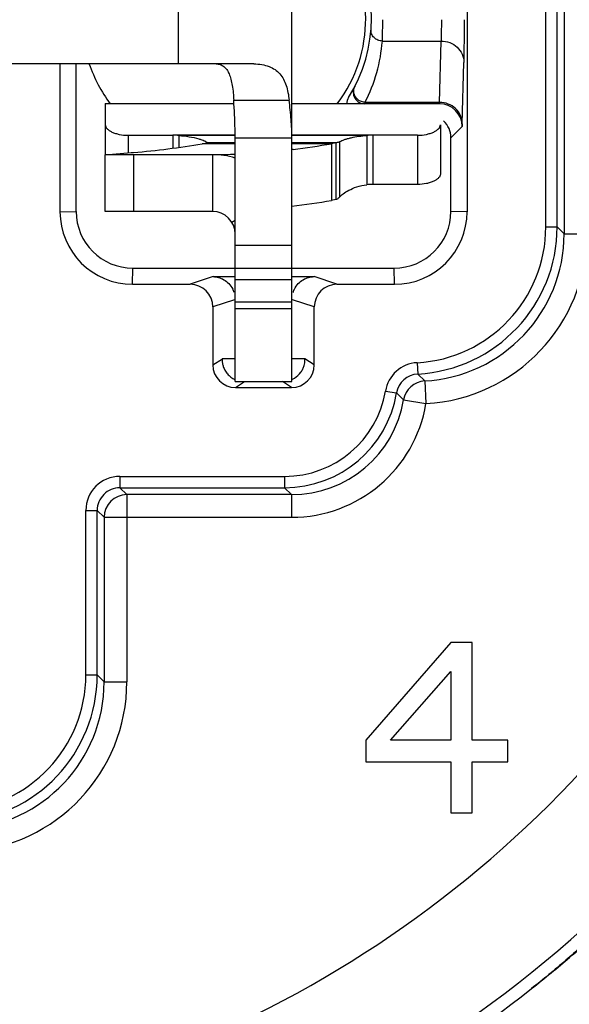
# Model space of a CAD drawing. Units: millimetres. Extents: x 0 to 420, y 0 to 297.
# Drawn here: x 94 to 108, y 183 to 209 of the extents above; entities that cross this region are included whole.
import ezdxf

# ---------------------------------------------------------------- set-up
doc = ezdxf.new("R2010")
doc.units = ezdxf.units.MM
doc.header["$LTSCALE"] = 23.1
doc.layers.get('0').update_dxf_attribs({"linetype": 'CONTINUOUS'})
for name, color, linetype in [('AUSFORMSCHRAEGEN', 7, 'CONTINUOUS'), ('BEZUGSACHSEN', 7, 'CONTINUOUS'), ('RUNDUNGEN', 7, 'CONTINUOUS'), ('ZEICHNUNGSBEMASSUNGEN', 7, 'CONTINUOUS')]:
    doc.layers.add(name, color=color, linetype=linetype)
doc.styles.get("Standard").update_dxf_attribs({"font": 'txt', "width": 0.7})
doc.dimstyles.new('DIMSTYLE_7', dxfattribs={"dimtxt": 3.5, "dimasz": 3.5, "dimexe": 0.18, "dimexo": 0.0625, "dimgap": 0.09, "dimtad": 1, "dimlfac": 0.333333, "dimdsep": 46, "dimtxsty": 'STANDARD', "dimblk": '_FILLED', "dimblk1": '_FILLED', "dimblk2": '_FILLED', "dimcen": 0.09, "dimclrt": 5, "dimadec": 0, "dimazin": 0, "dimtp": 0.2, "dimtm": 0.2, "dimtfac": 1, "dimtofl": 0, "dimtmove": 0, "dimatfit": 3, "dimldrblk": '_FILLED', "dimfxl": 1, "dimtolj": 1, "dimarcsym": 0})

# ---------------------------------------------------------------- blocks, each defined once
blk = doc.blocks.new('_FILLED')
at = {"color": 0, "linetype": 'BYBLOCK'}
blk.add_solid([(0, 0), (-1, 0.125), (-1, -0.125)], dxfattribs=at)
blk = doc.blocks.new('*D16')
at = {"layer": 'ZEICHNUNGSBEMASSUNGEN', "color": 2, "linetype": 'CONTINUOUS'}
for p, q in [((57.182, 185.294), (57.182, 269.857)), ((116.582, 244.694), (116.582, 269.857)), ((57.182, 268.357), (86.882, 268.357)), ((116.582, 268.357), (86.882, 268.357))]:
    blk.add_line(p, q, dxfattribs=at)
at = {"layer": 'ZEICHNUNGSBEMASSUNGEN', "color": 2, "linetype": 'CONTINUOUS', "xscale": 3.5, "yscale": 3.5, "zscale": 3.5, "rotation": 180}
blk.add_blockref('_FILLED', (57.182, 268.357), dxfattribs=at)
at = {"layer": 'ZEICHNUNGSBEMASSUNGEN', "color": 2, "linetype": 'CONTINUOUS', "xscale": 3.5, "yscale": 3.5, "zscale": 3.5}
blk.add_blockref('_FILLED', (116.582, 268.357), dxfattribs=at)
at = {"layer": 'ZEICHNUNGSBEMASSUNGEN', "color": 5, "linetype": 'CONTINUOUS', "insert": (86.882, 272.763), "char_height": 3.5, "width": 26.25, "attachment_point": 2, "line_spacing_factor": 0.9}
blk.add_mtext('\\Q15.0;19,8{\\Ftxt.shx;\\W1.000000;\\H3.500000; }[.780]', dxfattribs=at)
blk = doc.blocks.new('*D17')
at = {"layer": 'ZEICHNUNGSBEMASSUNGEN', "color": 2, "linetype": 'CONTINUOUS'}
for p, q in [((116.582, 238.694), (138.492, 238.694)), ((136.992, 238.694), (136.992, 208.994)), ((136.992, 179.294), (136.992, 208.994)), ((57.182, 179.294), (138.492, 179.294))]:
    blk.add_line(p, q, dxfattribs=at)
at = {"layer": 'ZEICHNUNGSBEMASSUNGEN', "color": 2, "linetype": 'CONTINUOUS', "xscale": 3.5, "yscale": 3.5, "zscale": 3.5}
for p, rotation in [((136.992, 238.694), 90), ((136.992, 179.294), 270)]:
    blk.add_blockref('_FILLED', p, dxfattribs=dict(at, rotation=rotation))
at = {"layer": 'ZEICHNUNGSBEMASSUNGEN', "color": 5, "linetype": 'CONTINUOUS', "insert": (132.586, 208.994), "char_height": 3.5, "width": 26.25, "attachment_point": 2, "rotation": 90, "line_spacing_factor": 0.9}
blk.add_mtext('\\Q15.0;19,8{\\Ftxt.shx;\\W1.000000;\\H3.500000; }[.780]', dxfattribs=at)

msp = doc.modelspace()

# ---------------------------------------------------------------- linework, layer by layer
at = {"color": 7, "linetype": 'CONTINUOUS'}
for p, q in [((100.8319, 199.3936), (100.8319, 218.5936)), ((99.8272, 207.7936), (44.6662, 207.7936)), ((95.9025, 206.744), (99.2954, 206.744)), ((100.8319, 206.744), (102.7505, 206.744)), ((97.8445, 205.9013), (97.8445, 205.5868)), ((98.4631, 205.685), (98.5567, 205.7015)), ((98.5692, 205.704), (98.5601, 205.7021)), ((100.8319, 205.8329), (99.3319, 205.8329)), ((101.9875, 205.704), (101.8797, 205.685)), ((101.9875, 205.704), (101.9875, 204.2056)), ((102.8105, 205.9013), (102.8105, 204.6003)), ((95.9025, 205.3937), (96.5811, 205.4486)), ((96.5811, 205.4486), (96.6474, 205.4538)), ((100.8614, 205.534), (100.8319, 205.5304)), ((98.7319, 205.3936), (95.9025, 205.3936)), ((95.9025, 203.8936), (95.9025, 205.3936)), ((100.8319, 202.9936), (99.3319, 202.9936)), ((99.3319, 201.3257), (100.8319, 201.3257)), ((99.3319, 199.3936), (100.8319, 199.3936)), ((105.0319, 192.4936), (102.7819, 189.9085)), ((105.5944, 192.4936), (105.0319, 192.4936)), ((105.5944, 189.9085), (105.5944, 192.4936)), ((103.4382, 189.9085), (105.0319, 191.7277)), ((105.0319, 191.7277), (105.0319, 189.9085)), ((102.7819, 189.9085), (102.7819, 189.334)), ((105.0319, 189.9085), (103.4382, 189.9085)), ((106.5319, 189.9085), (105.5944, 189.9085)), ((106.5319, 189.334), (106.5319, 189.9085)), ((102.7819, 189.334), (105.0319, 189.334)), ((105.0319, 189.334), (105.0319, 187.9936)), ((105.5944, 189.334), (106.5319, 189.334)), ((105.5944, 187.9936), (105.5944, 189.334)), ((105.0319, 187.9936), (105.5944, 187.9936))]:
    msp.add_line(p, q, dxfattribs=at)
at = {"color": 9, "linetype": 'CONTINUOUS'}
for p, q in [((97.8319, 207.7936), (97.8319, 210.1936)), ((99.2954, 206.8336), (100.7588, 206.8336)), ((99.3319, 205.9082), (97.6874, 205.9082)), ((97.6874, 205.9082), (97.6874, 205.5656)), ((99.3319, 205.9013), (97.8445, 205.9013)), ((99.3319, 205.704), (98.5692, 205.704)), ((102.9676, 205.9082), (100.8319, 205.9082)), ((102.8105, 205.9013), (100.8319, 205.9013)), ((101.9875, 205.704), (100.8319, 205.704)), ((102.0983, 204.2818), (102.0983, 205.7421)), ((102.9676, 205.9082), (102.9676, 204.6072)), ((99.3319, 205.685), (98.4631, 205.685)), ((101.8797, 205.685), (100.8319, 205.685)), ((101.8797, 205.685), (101.8797, 204.1867)), ((96.6525, 203.8936), (96.6525, 205.3936)), ((98.7319, 205.3936), (98.7319, 203.8936)), ((99.2417, 203.6101), (99.3319, 203.6661)), ((99.3319, 202.3936), (100.8319, 202.3936)), ((99.3319, 202.0936), (100.8319, 202.0936)), ((99.3319, 201.5027), (100.8319, 201.5027))]:
    msp.add_line(p, q, dxfattribs=at)
at = {"color": 3, "linetype": 'CONTINUOUS'}
for p, q in [((99.3319, 199.3936), (99.3319, 205.8329)), ((101.9875, 204.2056), (101.8797, 204.1867)), ((98.7319, 203.8936), (95.9025, 203.8936))]:
    msp.add_line(p, q, dxfattribs=at)
at = {"color": 7, "linetype": 'CONTINUOUS'}
for centre, radius, start, end in [((97.688, 204.1239), 1.7843, 84.96691, 90.01898), ((98.5015, 206.016), 0.3193, 279.95354, 280.58342), ((102.967, 204.1239), 1.7843, 89.98102, 95.03309), ((95.1045, 224.8094), 19.417, 274.55751, 279.96044), ((98.484, 225.0656), 19.6758, 276.93983, 279.93778), ((98.7319, 203.2936), 2.1, 73.38113, 90), ((98.5524, 224.4043), 19.0107, 270.82144, 272.35021)]:
    msp.add_arc(centre, radius, start, end, dxfattribs=at)
at = {"color": 3, "linetype": 'CONTINUOUS'}
for centre, radius, start, end in [((102.967, 202.8229), 1.7843, 89.98102, 95.03309), ((98.4842, 223.4559), 19.5661, 276.89156, 279.99364), ((98.7319, 203.2936), 0.6, 0, 90)]:
    msp.add_arc(centre, radius, start, end, dxfattribs=at)
for points, knots in [([(98.8296, 207.7936), (98.8656, 207.7936), (98.9377, 207.7828), (99.0358, 207.7295), (99.1159, 207.6423), (99.1784, 207.5261), (99.2251, 207.3835), (99.2723, 207.151), (99.288, 206.964), (99.2954, 206.8336)], [0, 0, 0, 0, 0.0923658, 0.1833602, 0.2810083, 0.3919473, 0.519719, 0.6647812, 1, 1, 1, 1]), ([(99.3319, 205.8329), (99.3319, 205.9133), (99.3274, 206.2472), (99.3097, 206.5806), (99.2954, 206.8336)], [0, 0, 0, 0, 0.2408647, 1, 1, 1, 1]), ([(102.0983, 204.2818), (102.1096, 204.2947), (102.1377, 204.3218), (102.2134, 204.3823), (102.3464, 204.4648), (102.5549, 204.5526), (102.7197, 204.5896), (102.8105, 204.6003)], [0, 0, 0, 0, 0.0646776, 0.1474546, 0.366156, 0.6542427, 1, 1, 1, 1]), ([(102.0799, 204.2622), (102.0725, 204.2549), (102.0457, 204.2306), (102.0129, 204.2116), (101.9875, 204.2056)], [0, 0, 0, 0, 0.2842271, 1, 1, 1, 1]), ([(102.0983, 204.2818), (102.0968, 204.2801), (102.0908, 204.2734), (102.0846, 204.2669), (102.0799, 204.2622)], [0, 0, 0, 0, 0.2570169, 1, 1, 1, 1])]:
    msp.add_open_spline(points, degree=3, knots=knots, dxfattribs=at)
at = {"color": 7, "linetype": 'CONTINUOUS'}
for points, knots in [([(99.8272, 207.7936), (99.8985, 207.7936), (100.0349, 207.7838), (100.2252, 207.7349), (100.3872, 207.6512), (100.5177, 207.5349), (100.6156, 207.3896), (100.6852, 207.2211), (100.732, 207.0335), (100.7511, 206.9018), (100.7588, 206.8336)], [0, 0, 0, 0, 0.1420882, 0.2709694, 0.3890642, 0.5018807, 0.6155485, 0.7351786, 0.8633058, 1, 1, 1, 1]), ([(100.8319, 205.8329), (100.8319, 205.996), (100.8139, 206.3305), (100.7781, 206.6632), (100.7588, 206.8336)], [0, 0, 0, 0, 0.4874037, 1, 1, 1, 1]), ([(97.8445, 205.9013), (97.9368, 205.8959), (98.1135, 205.8756), (98.2874, 205.8374), (98.3692, 205.8137)], [0, 0, 0, 0, 0.5204604, 1, 1, 1, 1]), ([(98.3692, 205.8137), (98.3962, 205.8059), (98.4458, 205.7903), (98.5035, 205.7682), (98.5412, 205.7506), (98.5621, 205.7393), (98.5769, 205.7292), (98.5843, 205.7222), (98.5861, 205.7187)], [0, 0, 0, 0, 0.3531694, 0.6527313, 0.7750739, 0.8751384, 0.9505054, 1, 1, 1, 1]), ([(98.5873, 205.7144), (98.5873, 205.7132), (98.5859, 205.7095), (98.5789, 205.7058), (98.5729, 205.7045), (98.5692, 205.704)], [0, 0, 0, 0, 0.167686, 0.4952989, 1, 1, 1, 1]), ([(102.0983, 205.7421), (102.0893, 205.7369), (102.0545, 205.719), (102.0162, 205.7073), (101.9875, 205.704)], [0, 0, 0, 0, 0.2647103, 1, 1, 1, 1]), ([(102.0983, 205.7421), (102.1151, 205.7516), (102.1556, 205.7699), (102.2244, 205.7954), (102.3065, 205.8206), (102.4314, 205.8524), (102.6001, 205.8831), (102.7392, 205.8971), (102.8105, 205.9013)], [0, 0, 0, 0, 0.078711, 0.1813217, 0.2998527, 0.4293772, 0.7081614, 1, 1, 1, 1])]:
    msp.add_open_spline(points, degree=3, knots=knots, dxfattribs=at)
msp.add_open_spline([(98.5861, 205.7187), (98.5868, 205.7174), (98.5873, 205.7159), (98.5873, 205.7144)], degree=3, dxfattribs=at)
at = {"layer": 'AUSFORMSCHRAEGEN', "color": 7, "linetype": 'CONTINUOUS'}
for points, knots in [([(107.1592, 183.3397), (107.3329, 183.4771), (107.6714, 183.7497), (108.1497, 184.15), (108.5525, 184.4974), (108.7911, 184.7089), (108.8891, 184.794)], [0, 0, 0, 0, 0.2940058, 0.5768134, 0.8277625, 1, 1, 1, 1]), ([(108.7722, 184.7232), (108.6729, 184.6283), (108.4411, 184.4157), (107.9094, 183.9474), (107.4683, 183.5841), (107.1592, 183.3397)], [0, 0, 0, 0, 0.1938211, 0.443819, 1, 1, 1, 1])]:
    msp.add_open_spline(points, degree=3, knots=knots, dxfattribs=at)
at = {"layer": 'BEZUGSACHSEN', "color": 7, "linetype": 'CONTINUOUS'}
for start, end in [(323.11051, 37.04759), (198.68957, 216.88949)]:
    msp.add_arc((99.0319, 208.9936), 3.75, start, end, dxfattribs=at)
at = {"layer": 'RUNDUNGEN', "color": 9, "linetype": 'CONTINUOUS'}
for p, q in [((107.5381, 203.4869), (107.5381, 218.6627)), ((107.8381, 203.4869), (107.8381, 218.6627)), ((108.0216, 218.7107), (108.0216, 203.3037)), ((103.2203, 208.3999), (104.7719, 208.3999)), ((104.733, 206.7773), (104.7719, 208.3999)), ((105.333, 206.2135), (105.3719, 207.8361)), ((102.76, 206.7773), (102.7505, 206.7412)), ((104.733, 206.7773), (102.76, 206.7773)), ((105.3295, 206.1412), (105.0319, 205.8436)), ((96.5025, 205.9082), (96.5025, 205.4486)), ((104.1525, 205.9082), (104.1525, 204.6072)), ((94.7052, 203.8867), (95.1319, 203.8935)), ((105.4587, 203.8867), (105.0319, 203.8935)), ((107.5381, 203.4869), (107.8381, 203.4869)), ((108.0216, 203.3037), (107.8381, 203.4869)), ((108.0216, 203.3033), (108.6216, 203.3033)), ((96.625, 201.9669), (96.6318, 202.3936)), ((103.5389, 201.9669), (103.5321, 202.3936)), ((98.7474, 202.1684), (98.1427, 201.9669)), ((102.0212, 201.9669), (101.4164, 202.1684)), ((99.3138, 201.5573), (98.7427, 201.367)), ((101.4211, 201.367), (100.8501, 201.5573)), ((104.1389, 199.893), (104.1555, 199.5936)), ((104.1554, 199.5935), (104.3391, 199.4099)), ((99.3427, 199.2365), (99.5784, 199.3936)), ((100.8212, 199.2365), (100.5855, 199.3936)), ((104.3391, 199.4099), (104.3725, 198.811)), ((103.3013, 199.1426), (103.5972, 199.0933)), ((103.5972, 199.0932), (103.7808, 198.9097)), ((103.7808, 198.9097), (104.3725, 198.811)), ((96.288, 196.8874), (100.6385, 196.8874)), ((96.288, 196.8874), (96.288, 196.5875)), ((100.6385, 196.8874), (100.6385, 196.5875)), ((96.288, 196.5875), (100.6385, 196.5875)), ((96.288, 196.5875), (96.4716, 196.4039)), ((100.822, 196.4039), (100.6385, 196.5875)), ((100.822, 196.4039), (96.4716, 196.4039)), ((96.4716, 196.4039), (96.4716, 191.4533)), ((100.8221, 196.4039), (100.8221, 195.804)), ((95.3881, 195.9876), (95.6881, 195.9876)), ((95.3881, 191.6369), (95.3881, 195.9876)), ((95.6881, 195.9875), (95.8716, 195.804)), ((95.6881, 191.6369), (95.6881, 195.9875)), ((95.8716, 195.804), (100.8221, 195.804)), ((95.8716, 195.804), (95.8716, 191.4537)), ((95.3881, 191.6369), (95.6881, 191.6369)), ((95.8716, 191.4537), (95.6881, 191.6369)), ((95.8716, 191.4533), (96.4716, 191.4533))]:
    msp.add_line(p, q, dxfattribs=at)
at = {"layer": 'RUNDUNGEN', "color": 7, "linetype": 'CONTINUOUS'}
for p, q in [((105.4587, 214.1006), (105.4587, 203.8867)), ((94.7052, 207.7936), (94.7052, 203.8867)), ((95.1319, 203.8935), (95.1319, 207.7936)), ((102.4937, 207.1974), (102.4858, 207.1823)), ((95.9025, 206.7439), (95.9025, 205.3936)), ((104.7295, 206.7412), (102.7505, 206.7412)), ((104.7525, 206.182), (104.7525, 204.8732)), ((96.5025, 205.9082), (97.6874, 205.9082)), ((104.1525, 205.9082), (102.9676, 205.9082)), ((105.0319, 203.8935), (105.0319, 205.8436)), ((96.6318, 202.3936), (99.3319, 202.3936)), ((100.8319, 202.3936), (103.5321, 202.3936)), ((98.7474, 202.1684), (99.3319, 202.1684)), ((100.8319, 202.1684), (101.4164, 202.1684)), ((96.625, 201.9669), (98.1427, 201.9669)), ((102.0212, 201.9669), (103.5389, 201.9669)), ((98.7427, 201.367), (98.7427, 199.8363)), ((101.4211, 199.8363), (101.4211, 201.367)), ((98.7427, 199.8363), (98.9941, 199.9936)), ((99.3319, 199.9936), (98.9941, 199.9936)), ((101.1697, 199.9936), (100.8319, 199.9936)), ((101.4211, 199.8363), (101.1697, 199.9936)), ((99.3427, 199.2365), (100.8212, 199.2365))]:
    msp.add_line(p, q, dxfattribs=at)
at = {"layer": 'RUNDUNGEN', "color": 3, "linetype": 'CONTINUOUS'}
msp.add_line((104.1525, 204.6072), (102.9676, 204.6072), dxfattribs=at)
at = {"layer": 'RUNDUNGEN', "color": 7, "linetype": 'CONTINUOUS'}
for centre, radius, start, end in [((99.0319, 208.9936), 3.9, 327.60782, 32.39218), ((102.5785, 206.7436), 0.3001, 147.60846, 179.92332), ((96.625, 203.8867), 1.9198, 180.00007, 269.99993), ((96.6318, 203.8935), 1.4998, 180.00007, 269.99993), ((103.5321, 203.8935), 1.4998, 270.00007, 359.99993), ((103.5389, 203.8867), 1.9198, 270.00007, 359.99993), ((98.7255, 201.5676), 0.6056, 17.67939, 26.48093), ((101.437, 201.5681), 0.6042, 153.54563, 162.34796), ((100.5865, 199.9898), 0.5961, 294.41183, 301.7131), ((86.8819, 208.9936), 32.7, 270, 308.32336)]:
    msp.add_arc(centre, radius, start, end, dxfattribs=at)
at = {"layer": 'RUNDUNGEN', "color": 9, "linetype": 'CONTINUOUS'}
for centre, radius, start, end in [((86.4585, 209.0233), 16.7735, 357.87012, 359.79653), ((99.0323, 208.7116), 4.1996, 332.57547, 355.7438), ((102.7505, 207.0412), 0.3, 152.3006, 269.99898), ((102.7153, 207.0825), 0.2497, 152.58552, 156.46017), ((104.7295, 206.1411), 0.6, 0.00527, 89.99473), ((103.9389, 203.4867), 3.5992, 273.18522, 0.00315), ((103.9388, 203.4868), 3.8993, 273.18513, 0.00116), ((104.1227, 203.3028), 3.8989, 273.18172, 0.01258), ((104.1225, 203.3031), 4.499, 273.18512, 0.00315), ((104.1889, 198.9945), 0.8998, 93.18729, 170.5269), ((104.1887, 198.9947), 0.5997, 93.18403, 170.54381), ((104.3727, 198.8107), 0.6001, 93.20777, 170.50969), ((100.6387, 199.5868), 2.6994, 269.99643, 350.52904), ((100.6386, 199.5869), 2.9995, 269.99867, 350.52635), ((100.8225, 199.403), 2.9991, 269.9895, 350.53241), ((100.8223, 199.4032), 3.5992, 269.9965, 350.5287), ((96.288, 195.9875), 0.8999, 90.00281, 179.99782), ((96.2879, 195.9877), 0.5998, 89.98674, 180.01625), ((96.4718, 195.8038), 0.6001, 90.02108, 179.97879), ((86.8819, 208.9936), 29.367, 216.31231, 320.71366), ((91.7889, 191.6367), 3.5992, 273.18522, 0.00315), ((91.7888, 191.6368), 3.8993, 273.18513, 0.00116), ((91.9727, 191.4528), 3.8989, 273.18172, 0.01258), ((91.9725, 191.4531), 4.499, 273.18512, 0.00315), ((86.8819, 208.9936), 32.3666, 222.75198, 324.8234)]:
    msp.add_arc(centre, radius, start, end, dxfattribs=at)
at = {"layer": 'RUNDUNGEN', "color": 7, "linetype": 'CONTINUOUS'}
for centre, major_axis, ratio, start_param, end_param in [((104.4319, 205.8436), (-0.4243, -0.4243), 0.9999239, 2.3562326, 3.1849276), ((98.1425, 201.3669), (0.5694, 0.1898), 0.9996193, -0.3215754, 1.2489925), ((102.0213, 201.3669), (0.5694, -0.1898), 0.9996193, 1.8926002, 3.4631681), ((99.343, 199.8366), (0.4995, 0.333), 0.9995052, 2.553877, 4.1242165), ((100.8209, 199.8366), (0.4995, -0.333), 0.9995052, -0.9826239, 0.5877156)]:
    msp.add_ellipse(centre, major_axis=major_axis, ratio=ratio, start_param=start_param, end_param=end_param, dxfattribs=at)
at = {"layer": 'RUNDUNGEN', "color": 9, "linetype": 'CONTINUOUS'}
for points, knots in [([(104.7788, 208.9637), (104.7788, 208.849), (104.7782, 208.6903), (104.7752, 208.5024), (104.7733, 208.4292), (104.7719, 208.3999)], [0, 0, 0, 0, 0.6103554, 0.8442269, 1, 1, 1, 1]), ([(105.3788, 208.9637), (105.3788, 208.7343), (105.3781, 208.417), (105.3752, 208.0411), (105.3733, 207.8946), (105.3719, 207.8361)], [0, 0, 0, 0, 0.6103629, 0.8442273, 1, 1, 1, 1]), ([(103.2203, 208.3999), (103.1797, 208.4003), (103.0983, 208.4169), (102.9958, 208.4849), (102.9302, 208.5865), (102.9183, 208.6659), (102.9212, 208.7041)], [0, 0, 0, 0, 0.2568411, 0.5104388, 0.7577939, 1, 1, 1, 1]), ([(104.7719, 208.3999), (104.8497, 208.3997), (105.0054, 208.3706), (105.2043, 208.2464), (105.3393, 208.0594), (105.3717, 207.9095), (105.3719, 207.8361)], [0, 0, 0, 0, 0.2570137, 0.510115, 0.7572996, 1, 1, 1, 1]), ([(102.51, 206.9243), (102.4858, 206.9625), (102.4543, 207.0498), (102.4689, 207.142), (102.4864, 207.1822)], [0, 0, 0, 0, 0.5077207, 1, 1, 1, 1]), ([(102.6172, 206.8211), (102.6063, 206.8275), (102.5648, 206.8553), (102.5299, 206.8928), (102.51, 206.9243)], [0, 0, 0, 0, 0.2529101, 1, 1, 1, 1]), ([(102.76, 206.7773), (102.7476, 206.7781), (102.6979, 206.7842), (102.6496, 206.8021), (102.6172, 206.8211)], [0, 0, 0, 0, 0.2477341, 1, 1, 1, 1]), ([(104.733, 206.7774), (104.7328, 206.7722), (104.7322, 206.7635), (104.7317, 206.7519), (104.7304, 206.7457), (104.7303, 206.7416), (104.7295, 206.7412)], [0, 0, 0, 0, 0.4232118, 0.7321756, 0.9241826, 1, 1, 1, 1]), ([(105.333, 206.2135), (105.3328, 206.287), (105.3004, 206.4368), (105.1654, 206.6238), (104.9665, 206.748), (104.8108, 206.7771), (104.733, 206.7773)], [0, 0, 0, 0, 0.2427004, 0.489885, 0.7429863, 1, 1, 1, 1]), ([(105.333, 206.2135), (105.3327, 206.2033), (105.3322, 206.1855), (105.3316, 206.1651), (105.3309, 206.153), (105.3305, 206.1471), (105.33, 206.1436), (105.3299, 206.1416), (105.3295, 206.1412)], [0, 0, 0, 0, 0.4248889, 0.7347188, 0.8454858, 0.9265813, 0.9779915, 1, 1, 1, 1])]:
    msp.add_open_spline(points, degree=3, knots=knots, dxfattribs=at)
at = {"layer": 'RUNDUNGEN', "color": 7, "linetype": 'CONTINUOUS'}
for points, knots in [([(95.9025, 206.182), (95.9025, 206.1651), (95.9121, 206.1281), (95.949, 206.0782), (96.0057, 206.0317), (96.0806, 205.9901), (96.1713, 205.955), (96.3123, 205.9188), (96.4255, 205.9082), (96.5025, 205.9082)], [0, 0, 0, 0, 0.0718768, 0.1568833, 0.259957, 0.381734, 0.5203445, 0.6724905, 1, 1, 1, 1]), ([(104.1525, 205.9082), (104.2295, 205.9082), (104.3427, 205.9188), (104.4837, 205.955), (104.5744, 205.9901), (104.6493, 206.0317), (104.706, 206.0782), (104.7429, 206.1281), (104.7525, 206.1651), (104.7525, 206.182)], [0, 0, 0, 0, 0.3275095, 0.4796556, 0.618266, 0.740043, 0.8431167, 0.9281232, 1, 1, 1, 1]), ([(98.7474, 202.1684), (98.7966, 202.168), (98.8972, 202.1539), (99.0415, 202.0928), (99.1733, 201.988), (99.2406, 201.8918), (99.2676, 201.8376)], [0, 0, 0, 0, 0.2281729, 0.4650145, 0.7190935, 1, 1, 1, 1]), ([(100.8961, 201.8372), (100.9231, 201.8915), (100.9903, 201.9878), (101.1222, 202.0927), (101.2666, 202.1539), (101.3672, 202.168), (101.4164, 202.1684)], [0, 0, 0, 0, 0.2809283, 0.5350139, 0.771848, 1, 1, 1, 1]), ([(98.9941, 199.9936), (98.9937, 199.9936), (98.9929, 199.9922), (98.9919, 199.988), (98.9907, 199.9778), (98.9902, 199.9613), (98.9904, 199.9382), (98.9924, 199.9089), (98.9991, 199.8586), (99.018, 199.7843), (99.0603, 199.6883), (99.1283, 199.5924), (99.2194, 199.5074), (99.2925, 199.4645), (99.331, 199.447)], [0, 0, 0, 0, 0.0017527, 0.0056642, 0.020593, 0.0450518, 0.0789435, 0.1219456, 0.1736343, 0.3018103, 0.4571878, 0.6313105, 0.8142679, 1, 1, 1, 1]), ([(100.8998, 199.4827), (100.9649, 199.5229), (101.0493, 199.602), (101.1221, 199.7256), (101.154, 199.8119), (101.1679, 199.8772), (101.1724, 199.9208), (101.1736, 199.9461), (101.1736, 199.9656), (101.173, 199.9808), (101.1717, 199.988), (101.1708, 199.9936), (101.1697, 199.9936)], [0, 0, 0, 0, 0.378325, 0.5530845, 0.7067694, 0.8316648, 0.8819118, 0.9236417, 0.9564438, 0.9801093, 0.9945681, 1, 1, 1, 1])]:
    msp.add_open_spline(points, degree=3, knots=knots, dxfattribs=at)
at = {"layer": 'RUNDUNGEN', "color": 3, "linetype": 'CONTINUOUS'}
msp.add_open_spline([(104.7525, 204.8732), (104.7525, 204.8572), (104.7426, 204.8218), (104.7058, 204.7743), (104.6493, 204.7293), (104.5744, 204.6885), (104.4838, 204.6539), (104.3428, 204.6178), (104.2295, 204.6072), (104.1525, 204.6072)], degree=3, knots=[0, 0, 0, 0, 0.0684979, 0.1516724, 0.2542429, 0.3764404, 0.516044, 0.6695013, 1, 1, 1, 1], dxfattribs=at)

# ---------------------------------------------------------------- dimensions: what is measured, and where the dimension line sits
at = {"layer": 'ZEICHNUNGSBEMASSUNGEN', "color": 2, "linetype": 'CONTINUOUS'}
dim = msp.add_linear_dim(base=(116.5819, 268.3566), p1=(57.1819, 185.2936), p2=(116.5819, 244.6936), dimstyle='DIMSTYLE_7', dxfattribs=at)
dim.commit()
dim.dimension.update_dxf_attribs({"geometry": '*D16', "text_midpoint": (84.1319, 271.0125), "dimtype": 160})
dim = msp.add_linear_dim(base=(136.9917, 238.6936), p1=(57.1819, 179.2936), p2=(116.5819, 238.6936), angle=90, dimstyle='DIMSTYLE_7', dxfattribs=at)
dim.commit()
dim.dimension.update_dxf_attribs({"geometry": '*D17', "text_midpoint": (135.652, 206.5351), "dimtype": 160})

doc.saveas('drawing.dxf')
